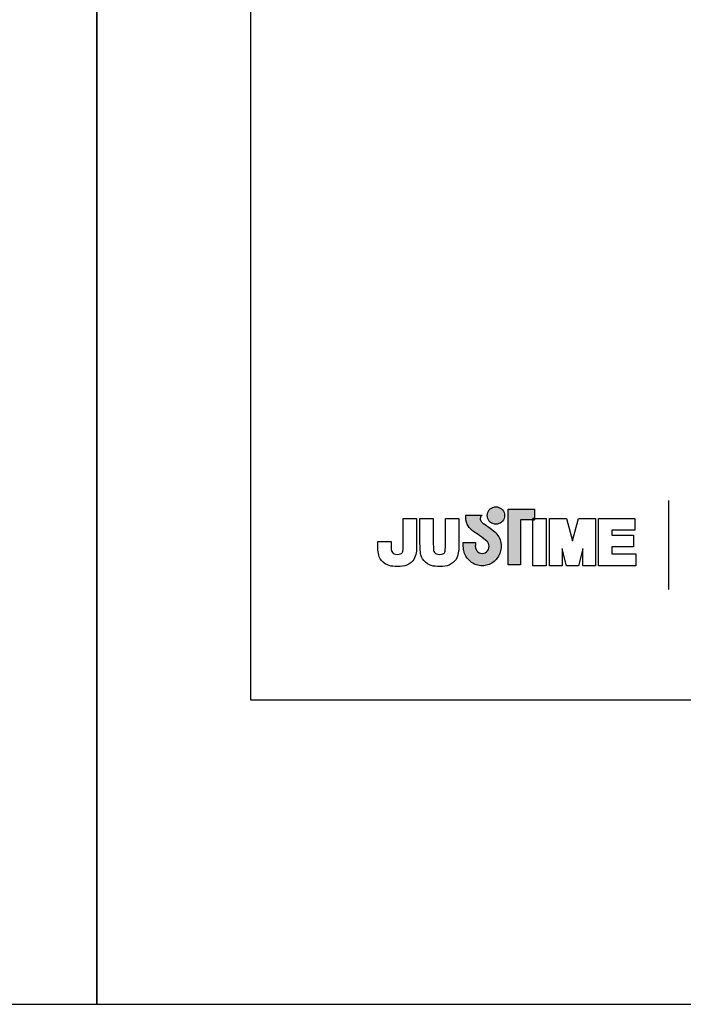
# Model space of a CAD drawing. Units: millimetres. Extents: x -795 to 547, y 663 to 1503.
# Drawn here: x 333 to 368, y 1031 to 1084 of the extents above; entities that cross this region are included whole.
import ezdxf

# ---------------------------------------------------------------- set-up
doc = ezdxf.new("R2010")
doc.units = ezdxf.units.MM
doc.layers.add('A5', color=136, linetype='Continuous')
doc.layers.add('圖紙邊界', color=1, linetype='Continuous', plot=False)

msp = doc.modelspace()

# ---------------------------------------------------------------- hatches: boundary and pattern name
h = msp.add_hatch(color=256)
h.paths.add_polyline_path([(357.924, 1056.791), (357.833, 1056.863), (357.734, 1056.936), (357.637, 1057.006), (357.547, 1057.068), (357.474, 1057.119), (357.425, 1057.152), (357.406, 1057.164), (357.355, 1057.196), (357.258, 1057.283), (357.204, 1057.408), (357.234, 1057.534), (357.293, 1057.606), (357.324, 1057.629), (356.441, 1057.629), (356.441, 1057.499), (356.451, 1057.371), (356.479, 1057.253), (356.52, 1057.147), (356.571, 1057.053), (356.629, 1056.969), (356.691, 1056.897), (356.752, 1056.835), (356.81, 1056.785), (356.86, 1056.747), (356.901, 1056.719), (356.928, 1056.702), (356.937, 1056.697), (356.958, 1056.682), (357.014, 1056.643), (357.096, 1056.585), (357.195, 1056.514), (357.301, 1056.437), (357.406, 1056.359), (357.501, 1056.286), (357.576, 1056.224), (357.622, 1056.18), (357.66, 1056.113), (357.683, 1056.038), (357.691, 1055.958), (357.682, 1055.87), (357.654, 1055.79), (357.61, 1055.72), (357.553, 1055.661), (357.484, 1055.616), (357.407, 1055.587), (357.322, 1055.577), (357.237, 1055.587), (357.161, 1055.614), (357.093, 1055.657), (357.036, 1055.715), (356.993, 1055.786), (356.964, 1055.867), (356.952, 1055.958), (356.957, 1056.02), (356.964, 1056.112), (356.968, 1056.16), (356.302, 1056.16), (356.311, 1055.958), (356.314, 1055.877), (356.323, 1055.797), (356.338, 1055.719), (356.358, 1055.644), (356.384, 1055.571), (356.414, 1055.501), (356.45, 1055.433), (356.489, 1055.369), (356.534, 1055.308), (356.582, 1055.25), (356.634, 1055.196), (356.69, 1055.147), (356.75, 1055.101), (356.812, 1055.06), (356.878, 1055.024), (356.946, 1054.992), (357.017, 1054.966), (357.091, 1054.946), (357.166, 1054.93), (357.243, 1054.921), (357.322, 1054.918), (357.401, 1054.921), (357.478, 1054.93), (357.553, 1054.946), (357.627, 1054.966), (357.697, 1054.992), (357.766, 1055.024), (357.831, 1055.06), (357.894, 1055.101), (357.953, 1055.147), (358.009, 1055.196), (358.061, 1055.25), (358.109, 1055.308), (358.153, 1055.369), (358.193, 1055.433), (358.228, 1055.501), (358.259, 1055.571), (358.284, 1055.644), (358.304, 1055.719), (358.319, 1055.797), (358.328, 1055.877), (358.331, 1055.958), (358.327, 1056.049), (358.316, 1056.138), (358.297, 1056.224), (358.272, 1056.308), (358.241, 1056.388), (358.203, 1056.465), (358.159, 1056.538), (358.11, 1056.607), (358.056, 1056.671), (358.001, 1056.726)])
h.paths.add_polyline_path([(358.452, 1057.367), (358.486, 1057.44), (358.508, 1057.518), (358.515, 1057.601), (358.508, 1057.685), (358.486, 1057.763), (358.452, 1057.835), (358.406, 1057.9), (358.35, 1057.956), (358.286, 1058.001), (358.213, 1058.036), (358.135, 1058.057), (358.052, 1058.065), (357.968, 1058.057), (357.89, 1058.036), (357.818, 1058.001), (357.753, 1057.956), (357.697, 1057.9), (357.652, 1057.835), (357.617, 1057.763), (357.596, 1057.685), (357.588, 1057.601), (357.596, 1057.518), (357.617, 1057.44), (357.652, 1057.367), (357.697, 1057.303), (357.753, 1057.247), (357.818, 1057.201), (357.89, 1057.167), (357.968, 1057.145), (358.052, 1057.138), (358.135, 1057.145), (358.213, 1057.167), (358.286, 1057.201), (358.35, 1057.247), (358.406, 1057.303)])
h.paths.add_polyline_path([(359.372, 1057.379), (360.016, 1057.379), (360.016, 1057.45), (360.107, 1057.45), (360.107, 1057.939), (358.703, 1057.939), (358.703, 1054.97), (359.372, 1054.97)])

# ---------------------------------------------------------------- linework, layer by layer
for p, q in [((357.753, 1057.956), (357.818, 1058.001)), ((357.818, 1058.001), (357.89, 1058.036)), ((357.89, 1058.036), (357.968, 1058.057)), ((357.968, 1058.057), (358.052, 1058.065)), ((358.052, 1058.065), (358.135, 1058.057)), ((358.135, 1058.057), (358.213, 1058.036)), ((358.213, 1058.036), (358.286, 1058.001)), ((358.286, 1058.001), (358.35, 1057.956)), ((367.27, 1058.408), (367.27, 1053.646)), ((356.441, 1057.629), (357.324, 1057.629)), ((356.441, 1057.499), (356.441, 1057.629)), ((356.451, 1057.371), (356.441, 1057.499)), ((357.234, 1057.534), (357.204, 1057.408)), ((357.293, 1057.606), (357.234, 1057.534)), ((357.324, 1057.629), (357.293, 1057.606)), ((357.588, 1057.601), (357.596, 1057.685)), ((357.596, 1057.518), (357.588, 1057.601)), ((357.596, 1057.685), (357.617, 1057.763)), ((357.617, 1057.44), (357.596, 1057.518)), ((357.617, 1057.763), (357.652, 1057.835)), ((357.652, 1057.835), (357.697, 1057.9)), ((357.697, 1057.9), (357.753, 1057.956)), ((358.35, 1057.956), (358.406, 1057.9)), ((358.406, 1057.9), (358.452, 1057.835)), ((358.452, 1057.835), (358.486, 1057.763)), ((358.486, 1057.763), (358.508, 1057.685)), ((358.508, 1057.518), (358.486, 1057.44)), ((358.508, 1057.685), (358.515, 1057.601)), ((358.515, 1057.601), (358.508, 1057.518)), ((358.703, 1057.939), (360.107, 1057.939)), ((358.703, 1054.97), (358.703, 1057.939)), ((360.107, 1057.939), (360.107, 1057.379)), ((353.105, 1057.45), (353.817, 1057.45)), ((353.105, 1056.061), (353.105, 1057.45)), ((353.817, 1057.45), (353.817, 1056.125)), ((353.999, 1057.45), (354.711, 1057.45)), ((353.999, 1056.107), (353.999, 1057.45)), ((354.711, 1057.45), (354.711, 1056.087)), ((355.359, 1057.45), (356.071, 1057.45)), ((355.359, 1056.061), (355.359, 1057.45)), ((356.071, 1057.45), (356.071, 1056.125)), ((356.479, 1057.253), (356.451, 1057.371)), ((356.52, 1057.147), (356.479, 1057.253)), ((356.571, 1057.053), (356.52, 1057.147)), ((356.629, 1056.969), (356.571, 1057.053)), ((356.691, 1056.897), (356.629, 1056.969)), ((357.204, 1057.408), (357.258, 1057.283)), ((357.258, 1057.283), (357.355, 1057.196)), ((357.355, 1057.196), (357.406, 1057.164)), ((357.406, 1057.164), (357.425, 1057.152)), ((357.425, 1057.152), (357.474, 1057.119)), ((357.474, 1057.119), (357.547, 1057.068)), ((357.547, 1057.068), (357.637, 1057.006)), ((357.652, 1057.367), (357.617, 1057.44)), ((357.637, 1057.006), (357.734, 1056.936)), ((357.697, 1057.303), (357.652, 1057.367)), ((357.753, 1057.247), (357.697, 1057.303)), ((357.734, 1056.936), (357.833, 1056.863)), ((357.818, 1057.201), (357.753, 1057.247)), ((357.89, 1057.167), (357.818, 1057.201)), ((357.968, 1057.145), (357.89, 1057.167)), ((358.052, 1057.138), (357.968, 1057.145)), ((358.135, 1057.145), (358.052, 1057.138)), ((358.213, 1057.167), (358.135, 1057.145)), ((358.286, 1057.201), (358.213, 1057.167)), ((358.35, 1057.247), (358.286, 1057.201)), ((358.406, 1057.303), (358.35, 1057.247)), ((358.452, 1057.367), (358.406, 1057.303)), ((358.486, 1057.44), (358.452, 1057.367)), ((360.107, 1057.379), (359.372, 1057.379)), ((359.372, 1057.379), (359.372, 1054.97)), ((360.107, 1057.45), (360.016, 1057.45)), ((360.016, 1057.45), (360.016, 1057.379)), ((360.016, 1057.45), (360.729, 1057.45)), ((360.016, 1054.915), (360.016, 1057.45)), ((360.016, 1057.379), (360.107, 1057.379)), ((360.107, 1057.379), (360.107, 1057.45)), ((360.729, 1057.45), (360.729, 1054.915)), ((360.91, 1057.45), (361.822, 1057.45)), ((360.91, 1054.915), (360.91, 1057.45)), ((361.822, 1057.45), (362.139, 1056.258)), ((362.139, 1056.258), (362.453, 1057.45)), ((362.453, 1057.45), (363.368, 1057.45)), ((363.368, 1057.45), (363.368, 1054.915)), ((363.529, 1057.45), (365.474, 1057.45)), ((363.529, 1054.915), (363.529, 1057.45)), ((365.474, 1057.45), (365.474, 1056.812)), ((356.752, 1056.835), (356.691, 1056.897)), ((356.81, 1056.785), (356.752, 1056.835)), ((356.86, 1056.747), (356.81, 1056.785)), ((356.901, 1056.719), (356.86, 1056.747)), ((356.928, 1056.702), (356.901, 1056.719)), ((356.937, 1056.697), (356.928, 1056.702)), ((356.958, 1056.682), (356.937, 1056.697)), ((357.014, 1056.643), (356.958, 1056.682)), ((357.096, 1056.585), (357.014, 1056.643)), ((357.195, 1056.514), (357.096, 1056.585)), ((357.301, 1056.437), (357.195, 1056.514)), ((357.406, 1056.359), (357.301, 1056.437)), ((357.833, 1056.863), (357.924, 1056.791)), ((357.924, 1056.791), (358.001, 1056.726)), ((358.001, 1056.726), (358.056, 1056.671)), ((358.056, 1056.671), (358.11, 1056.607)), ((358.11, 1056.607), (358.159, 1056.538)), ((358.159, 1056.538), (358.203, 1056.465)), ((358.203, 1056.465), (358.241, 1056.388)), ((364.242, 1056.812), (364.242, 1056.557)), ((365.474, 1056.812), (364.242, 1056.812)), ((364.242, 1056.557), (365.389, 1056.557)), ((365.389, 1056.557), (365.389, 1055.921)), ((351.745, 1056.079), (351.745, 1056.222)), ((351.745, 1056.222), (352.457, 1056.222)), ((352.457, 1056.222), (352.457, 1056.06)), ((356.302, 1056.16), (356.968, 1056.16)), ((356.311, 1055.958), (356.302, 1056.16)), ((356.314, 1055.877), (356.311, 1055.958)), ((356.323, 1055.797), (356.314, 1055.877)), ((356.957, 1056.02), (356.952, 1055.958)), ((356.952, 1055.958), (356.964, 1055.867)), ((356.964, 1056.112), (356.957, 1056.02)), ((356.968, 1056.16), (356.964, 1056.112)), ((357.501, 1056.286), (357.406, 1056.359)), ((357.576, 1056.224), (357.501, 1056.286)), ((357.622, 1056.18), (357.576, 1056.224)), ((357.66, 1056.113), (357.622, 1056.18)), ((357.683, 1056.038), (357.66, 1056.113)), ((357.682, 1055.87), (357.691, 1055.958)), ((357.691, 1055.958), (357.683, 1056.038)), ((358.241, 1056.388), (358.272, 1056.308)), ((358.272, 1056.308), (358.297, 1056.224)), ((358.297, 1056.224), (358.316, 1056.138)), ((358.316, 1056.138), (358.327, 1056.049)), ((358.328, 1055.877), (358.319, 1055.797)), ((358.327, 1056.049), (358.331, 1055.958)), ((358.331, 1055.958), (358.328, 1055.877)), ((364.242, 1055.921), (364.242, 1055.551)), ((365.389, 1055.921), (364.242, 1055.921)), ((356.338, 1055.719), (356.323, 1055.797)), ((356.358, 1055.644), (356.338, 1055.719)), ((356.384, 1055.571), (356.358, 1055.644)), ((356.414, 1055.501), (356.384, 1055.571)), ((356.45, 1055.433), (356.414, 1055.501)), ((356.489, 1055.369), (356.45, 1055.433)), ((356.534, 1055.308), (356.489, 1055.369)), ((356.964, 1055.867), (356.993, 1055.786)), ((356.993, 1055.786), (357.036, 1055.715)), ((357.036, 1055.715), (357.093, 1055.657)), ((357.093, 1055.657), (357.161, 1055.614)), ((357.161, 1055.614), (357.237, 1055.587)), ((357.237, 1055.587), (357.322, 1055.577)), ((357.322, 1055.577), (357.407, 1055.587)), ((357.407, 1055.587), (357.484, 1055.616)), ((357.484, 1055.616), (357.553, 1055.661)), ((357.553, 1055.661), (357.61, 1055.72)), ((357.61, 1055.72), (357.654, 1055.79)), ((357.654, 1055.79), (357.682, 1055.87)), ((358.153, 1055.369), (358.109, 1055.308)), ((358.193, 1055.433), (358.153, 1055.369)), ((358.228, 1055.501), (358.193, 1055.433)), ((358.259, 1055.571), (358.228, 1055.501)), ((358.284, 1055.644), (358.259, 1055.571)), ((358.304, 1055.719), (358.284, 1055.644)), ((358.319, 1055.797), (358.304, 1055.719)), ((361.59, 1055.836), (361.59, 1054.915)), ((361.818, 1054.915), (361.59, 1055.822)), ((362.688, 1055.826), (362.458, 1054.915)), ((362.688, 1054.915), (362.688, 1055.832)), ((364.242, 1055.551), (365.518, 1055.551)), ((365.518, 1055.551), (365.518, 1054.915)), ((356.582, 1055.25), (356.534, 1055.308)), ((356.634, 1055.196), (356.582, 1055.25)), ((356.69, 1055.147), (356.634, 1055.196)), ((356.75, 1055.101), (356.69, 1055.147)), ((356.812, 1055.06), (356.75, 1055.101)), ((356.878, 1055.024), (356.812, 1055.06)), ((356.946, 1054.992), (356.878, 1055.024)), ((357.017, 1054.966), (356.946, 1054.992)), ((357.091, 1054.946), (357.017, 1054.966)), ((357.166, 1054.93), (357.091, 1054.946)), ((357.243, 1054.921), (357.166, 1054.93)), ((357.322, 1054.918), (357.243, 1054.921)), ((357.401, 1054.921), (357.322, 1054.918)), ((357.478, 1054.93), (357.401, 1054.921)), ((357.553, 1054.946), (357.478, 1054.93)), ((357.627, 1054.966), (357.553, 1054.946)), ((357.697, 1054.992), (357.627, 1054.966)), ((357.766, 1055.024), (357.697, 1054.992)), ((357.831, 1055.06), (357.766, 1055.024)), ((357.894, 1055.101), (357.831, 1055.06)), ((357.953, 1055.147), (357.894, 1055.101)), ((358.009, 1055.196), (357.953, 1055.147)), ((358.061, 1055.25), (358.009, 1055.196)), ((358.109, 1055.308), (358.061, 1055.25)), ((359.372, 1054.97), (358.703, 1054.97)), ((360.729, 1054.915), (360.016, 1054.915)), ((361.59, 1054.915), (360.91, 1054.915)), ((362.458, 1054.915), (361.818, 1054.915)), ((363.368, 1054.915), (362.688, 1054.915)), ((365.518, 1054.915), (363.529, 1054.915))]:
    msp.add_line(p, q)
for points in [[(353.817, 1056.125), (353.817, 1056.046), (353.817, 1055.962), (353.816, 1055.875), (353.812, 1055.785), (353.805, 1055.694), (353.793, 1055.602), (353.774, 1055.511), (353.748, 1055.422), (353.714, 1055.335), (353.668, 1055.252), (353.611, 1055.174), (353.522, 1055.087), (353.416, 1055.014), (353.296, 1054.954), (353.19, 1054.918), (353.073, 1054.894), (352.946, 1054.881), (352.809, 1054.876), (352.678, 1054.879), (352.558, 1054.889), (352.448, 1054.905), (352.349, 1054.929), (352.261, 1054.961), (352.14, 1055.025), (352.036, 1055.102), (351.948, 1055.192), (351.879, 1055.29), (351.828, 1055.391), (351.794, 1055.496), (351.778, 1055.574), (351.766, 1055.656), (351.757, 1055.746), (351.75, 1055.845), (351.746, 1055.956), (351.745, 1056.078)], [(352.457, 1056.061), (352.459, 1055.897), (352.465, 1055.791), (352.472, 1055.733), (352.492, 1055.672), (352.523, 1055.622), (352.565, 1055.581), (352.621, 1055.55), (352.696, 1055.529), (352.795, 1055.521), (352.894, 1055.529), (352.965, 1055.548), (353.013, 1055.575), (353.049, 1055.611), (353.073, 1055.651), (353.087, 1055.698), (353.097, 1055.78), (353.103, 1055.903), (353.105, 1056.062)], [(356.071, 1056.125), (356.072, 1056.045), (356.071, 1055.962), (356.07, 1055.875), (356.066, 1055.785), (356.059, 1055.694), (356.046, 1055.602), (356.028, 1055.511), (356.002, 1055.422), (355.968, 1055.335), (355.922, 1055.252), (355.865, 1055.174), (355.776, 1055.087), (355.67, 1055.014), (355.55, 1054.953), (355.444, 1054.918), (355.327, 1054.894), (355.2, 1054.881), (355.063, 1054.876), (354.932, 1054.879), (354.812, 1054.889), (354.702, 1054.905), (354.603, 1054.929), (354.514, 1054.961), (354.394, 1055.025), (354.29, 1055.102), (354.202, 1055.192), (354.133, 1055.29), (354.082, 1055.392), (354.048, 1055.496), (354.032, 1055.576), (354.02, 1055.663), (354.011, 1055.76), (354.004, 1055.866), (354, 1055.981), (353.999, 1056.106)], [(354.711, 1056.088), (354.713, 1055.917), (354.719, 1055.797), (354.726, 1055.732), (354.746, 1055.672), (354.777, 1055.622), (354.819, 1055.581), (354.875, 1055.55), (354.95, 1055.529), (355.048, 1055.521), (355.148, 1055.529), (355.219, 1055.548), (355.267, 1055.575), (355.303, 1055.611), (355.327, 1055.651), (355.341, 1055.698), (355.35, 1055.78), (355.357, 1055.903), (355.359, 1056.062)]]:
    msp.add_lwpolyline(points)
at = {"layer": 'A5', "ltscale": 10}
msp.add_lwpolyline([(344.977, 1312.248), (538.514, 1312.248), (538.514, 1047.748), (344.977, 1047.748)], close=True, dxfattribs=at)
at = {"layer": '圖紙邊界', "ltscale": 10}
for points in [[(126.745, 1031.498), (336.745, 1031.498), (336.745, 1328.498), (126.745, 1328.498)], [(336.745, 1031.498), (546.745, 1031.498), (546.745, 1328.498), (336.745, 1328.498)]]:
    msp.add_lwpolyline(points, close=True, dxfattribs=at)

doc.saveas('drawing.dxf')
